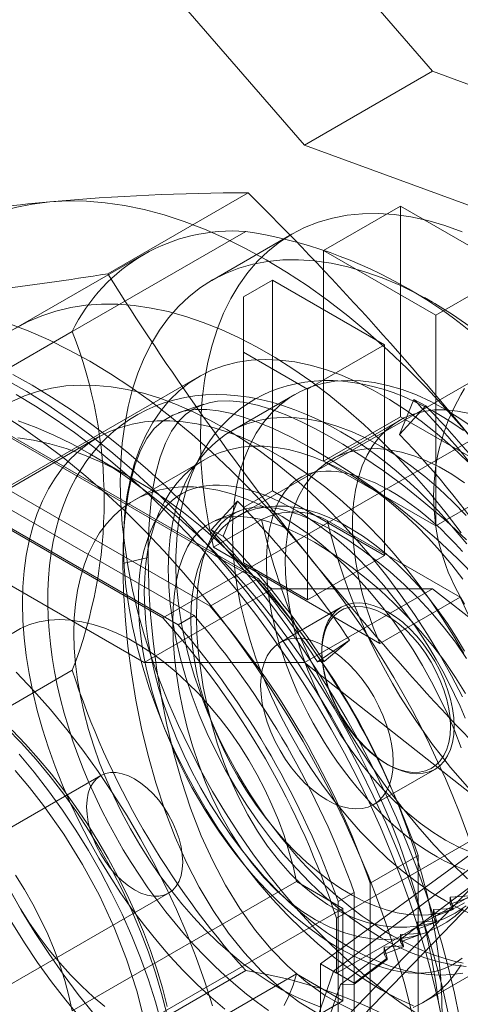
# Model space of a CAD drawing. Units: millimetres. Extents: x 0 to 420, y 0 to 297.
# Drawn here: x 273 to 275, y 220 to 224 of the extents above; entities that cross this region are included whole.
import ezdxf

# ---------------------------------------------------------------- set-up
doc = ezdxf.new("R2010")
doc.units = ezdxf.units.MM

msp = doc.modelspace()

# ---------------------------------------------------------------- linework, layer by layer
at = {"color": 7, "linetype": 'Continuous', "lineweight": 15}
for p, q in [((274.5366, 223.8586), (273.9473, 224.539)), ((274.0652, 223.5864), (273.4759, 224.2668)), ((274.0652, 223.5864), (274.5366, 223.8586)), ((275.4177, 223.5353), (274.5366, 223.8586)), ((274.9463, 223.2632), (274.0652, 223.5864)), ((273.3415, 223.1129), (273.8578, 223.4109)), ((274.1359, 223.1986), (274.4187, 223.3618)), ((274.4187, 222.5861), (274.4187, 223.3618)), ((274.4187, 223.3618), (274.8312, 223.1237)), ((272.4645, 222.4696), (273.8492, 223.269)), ((274.0188, 223.2588), (273.7242, 223.0887)), ((273.4727, 223.1841), (272.0879, 222.3847)), ((274.1359, 223.1986), (274.1359, 222.4229)), ((274.5484, 222.9604), (274.1359, 223.1986)), ((273.9473, 221.9533), (271.8761, 223.149)), ((274.5484, 222.9604), (274.8312, 223.1237)), ((273.9473, 223.0897), (273.8413, 223.0285)), ((273.9473, 222.314), (273.9473, 223.0897)), ((273.9473, 223.0897), (274.3598, 222.8516)), ((273.8413, 223.0285), (273.8413, 222.8244)), ((273.8413, 223.0285), (273.8413, 222.2528)), ((274.5368, 223.0081), (274.5073, 223.0251)), ((275.1494, 222.9877), (273.8177, 222.2189)), ((274.5484, 222.9604), (274.5484, 222.1847)), ((273.2108, 222.9003), (271.826, 222.1009)), ((271.401, 222.879), (273.4759, 221.6811)), ((274.077, 222.6883), (274.3598, 222.8516)), ((274.3598, 222.8516), (274.3598, 222.0759)), ((273.8413, 222.8244), (274.077, 222.6883)), ((273.8413, 222.8244), (273.8413, 222.0487)), ((273.6773, 222.7344), (271.9802, 221.7547)), ((272.7033, 222.6787), (273.895, 221.9907)), ((274.0296, 222.6684), (273.7939, 222.5324)), ((274.077, 222.6883), (274.077, 221.9126)), ((274.9293, 222.6454), (273.5446, 221.846)), ((273.6951, 222.6326), (273.6004, 222.6006)), ((274.4147, 222.5211), (274.4675, 222.6494)), ((274.4675, 222.6494), (274.5118, 222.6261)), ((274.5118, 222.6261), (274.4147, 222.5211)), ((273.7182, 221.8887), (272.5266, 222.5766)), ((274.1359, 222.4229), (274.4187, 222.5861)), ((274.4146, 222.5731), (274.1671, 222.4303)), ((274.8312, 222.348), (274.4187, 222.5861)), ((273.6593, 221.8547), (272.4676, 222.5426)), ((273.3043, 222.5095), (271.9962, 221.7543)), ((273.6004, 221.8206), (272.4087, 222.5086)), ((273.5446, 221.846), (272.4645, 222.4696)), ((273.4352, 222.3582), (273.2758, 222.4502)), ((273.6969, 222.4282), (273.4376, 222.2786)), ((274.5484, 222.1847), (274.1359, 222.4229)), ((274.5484, 222.1847), (274.8312, 222.348)), ((273.9473, 222.314), (273.8413, 222.2528)), ((274.3598, 222.0759), (273.9473, 222.314)), ((273.8194, 222.2753), (273.7222, 222.1703)), ((273.7666, 222.1469), (273.8194, 222.2753)), ((273.8413, 222.2528), (273.8413, 222.0487)), ((273.7306, 222.1058), (273.9074, 222.2078)), ((274.1489, 222.2045), (274.6377, 221.9223)), ((273.7222, 222.1703), (273.7666, 222.1469)), ((273.7306, 222.1058), (274.343, 221.7522)), ((273.3975, 222.0462), (273.4903, 222.0677)), ((273.8413, 222.0487), (274.077, 221.9126)), ((274.077, 221.9126), (274.3598, 222.0759)), ((273.895, 221.9907), (273.7182, 221.8887)), ((273.4759, 221.6811), (273.9473, 221.9533)), ((273.9473, 221.9533), (274.5366, 221.9533)), ((274.0652, 221.6812), (274.5366, 221.9533)), ((274.5366, 221.9533), (275.4177, 221.2593)), ((274.343, 221.7522), (274.6377, 221.9223)), ((274.2003, 221.885), (273.9755, 221.7552)), ((273.6593, 221.8547), (273.6004, 221.8206)), ((274.2305, 221.7638), (274.1134, 221.6837)), ((274.1378, 221.6851), (274.2305, 221.7638)), ((274.1289, 221.7272), (274.1289, 221.7194)), ((274.1134, 221.6837), (274.1378, 221.6851)), ((271.826, 220.8536), (273.2108, 221.653)), ((273.4759, 221.6811), (274.0652, 221.6812)), ((274.0652, 221.6812), (274.9463, 220.9872)), ((274.183, 220.7402), (275.5678, 221.5396)), ((274.183, 220.5384), (275.6303, 221.3739)), ((274.3199, 221.1585), (274.5447, 221.2883)), ((274.3657, 221.3092), (274.3725, 221.3053)), ((273.3156, 221.2651), (272.4906, 220.7889)), ((274.0534, 220.205), (274.9451, 221.128)), ((274.9451, 221.128), (274.1723, 220.5446)), ((274.9103, 221.0339), (274.0911, 220.1859)), ((274.9103, 221.0339), (274.1983, 220.4964)), ((274.7487, 221.0283), (274.1241, 220.5725)), ((274.4836, 220.9713), (274.3068, 220.8692)), ((274.4836, 220.9713), (274.4836, 219.5952)), ((273.2105, 220.3991), (274.0354, 220.8753)), ((274.2066, 220.7765), (274.0354, 220.8753)), ((274.3068, 219.4932), (274.3068, 220.8692)), ((272.7406, 220.3559), (273.5656, 220.8321)), ((274.2479, 220.8352), (274.1889, 220.8012)), ((274.2479, 219.4591), (274.2479, 220.8352)), ((274.6009, 220.8176), (274.6731, 220.822)), ((274.6731, 220.8178), (274.6009, 220.7914)), ((274.6009, 220.7914), (274.6009, 220.8176)), ((274.6123, 220.7762), (274.6009, 220.8176)), ((274.1889, 219.4251), (274.1889, 220.8012)), ((274.6009, 220.7914), (274.6123, 220.772)), ((274.2066, 220.7765), (273.3817, 220.3003)), ((274.2066, 220.4363), (274.2066, 220.7765)), ((274.5401, 220.7717), (274.6123, 220.7762)), ((274.6123, 220.772), (274.5401, 220.7455)), ((274.5401, 220.7455), (274.5401, 220.7717)), ((274.5516, 220.7303), (274.5401, 220.7717)), ((274.5401, 220.7455), (274.5516, 220.7261)), ((274.6123, 220.772), (274.6123, 220.7762)), ((274.183, 220.5384), (274.183, 220.7402)), ((274.4794, 220.7258), (274.5516, 220.7303)), ((274.5516, 220.7261), (274.4794, 220.6997)), ((274.4794, 220.6997), (274.4794, 220.7258)), ((274.4908, 220.6844), (274.4794, 220.7258)), ((274.5516, 220.7261), (274.5516, 220.7303)), ((274.4186, 220.68), (274.4908, 220.6844)), ((274.4908, 220.6803), (274.4186, 220.6538)), ((274.4186, 220.6538), (274.4186, 220.68)), ((274.4301, 220.6386), (274.4186, 220.68)), ((274.4794, 220.6997), (274.4908, 220.6803)), ((274.4908, 220.6803), (274.4908, 220.6844)), ((274.3579, 220.6341), (274.4301, 220.6386)), ((274.4301, 220.6344), (274.3579, 220.608)), ((274.3579, 220.608), (274.3579, 220.6341)), ((274.3694, 220.5927), (274.3579, 220.6341)), ((274.4186, 220.6538), (274.4301, 220.6344)), ((274.4301, 220.6344), (274.4301, 220.6386)), ((274.3579, 220.608), (274.3694, 220.5886)), ((274.1241, 219.7287), (274.1241, 220.5725)), ((274.1241, 220.5725), (274.183, 220.5384)), ((274.2479, 220.501), (274.3694, 220.5927)), ((274.3694, 220.5886), (274.2479, 220.4968)), ((274.3694, 220.5886), (274.3694, 220.5927)), ((274.5042, 220.431), (274.7635, 220.5807)), ((273.8492, 220.5472), (272.4645, 219.7478)), ((274.0354, 220.5351), (273.2105, 220.0589)), ((274.0354, 220.5351), (274.2066, 220.4363)), ((274.1723, 220.5446), (274.0534, 220.205)), ((274.1723, 220.5446), (274.2479, 220.501)), ((274.1983, 220.4964), (274.0891, 220.1844)), ((274.2479, 220.4968), (274.1983, 220.4964)), ((274.2479, 220.4968), (274.2479, 220.501)), ((273.3817, 219.9601), (274.2066, 220.4363))]:
    msp.add_line(p, q, dxfattribs=at)
at = {"color": 7, "linetype": 'Continuous', "lineweight": 15, "flags": 128}
for points in [[(272.3328, 222.246), (272.3346, 222.3324), (272.34, 222.4165), (272.349, 222.4981), (272.3615, 222.5771), (272.3776, 222.6533), (272.3972, 222.7264), (272.4203, 222.7964), (272.4467, 222.8631), (272.4766, 222.9262), (272.5096, 222.9858), (272.5459, 223.0416), (272.5853, 223.0935), (272.6278, 223.1414), (272.6732, 223.1852), (272.7214, 223.2248), (272.7723, 223.2601), (272.8259, 223.291), (272.8819, 223.3175), (272.9403, 223.3395), (273.0009, 223.3569), (273.0636, 223.3697), (273.1283, 223.3779)], [(273.1283, 223.3779), (273.1947, 223.3814), (273.2629, 223.3803), (273.3325, 223.3745), (273.4034, 223.3641), (273.4755, 223.3491), (273.5487, 223.3295), (273.6227, 223.3054), (273.6974, 223.2768), (273.7725, 223.2438), (273.8481, 223.2064), (273.9238, 223.1648), (273.9995, 223.119), (274.075, 223.0692), (274.1502, 223.0154), (274.2249, 222.9578), (274.2989, 222.8965), (274.372, 222.8316), (274.4441, 222.7633), (274.5151, 222.6918), (274.5847, 222.6172), (274.6528, 222.5397), (274.7193, 222.4594)], [(274.6458, 223.2679), (274.5819, 223.2906), (274.5188, 223.3087), (274.4566, 223.3221), (274.3957, 223.3307), (274.3362, 223.3346), (274.2783, 223.3338), (274.2221, 223.3282), (274.1679, 223.3178), (274.1158, 223.3028), (274.066, 223.283), (274.0187, 223.2587), (273.974, 223.2299), (273.9321, 223.1966), (273.893, 223.1591), (273.8569, 223.1173), (273.824, 223.0714), (273.7943, 223.0217), (273.7679, 222.9682), (273.7449, 222.9111), (273.7255, 222.8506), (273.7096, 222.7869), (273.6972, 222.7202), (273.6886, 222.6507), (273.6835, 222.5786), (273.6822, 222.5042), (273.6846, 222.4277), (273.6906, 222.3494), (273.7003, 222.2694), (273.7137, 222.1881), (273.7306, 222.1058)], [(274.4802, 220.3886), (274.4157, 220.4316), (274.3515, 220.4786), (274.2879, 220.5295), (274.2251, 220.584), (274.1633, 220.6419), (274.1027, 220.7032), (274.0434, 220.7676), (273.9858, 220.8348), (273.9298, 220.9048), (273.8758, 220.9773), (273.8239, 221.0519), (273.7743, 221.1286), (273.7271, 221.207), (273.6824, 221.2869), (273.6405, 221.3681), (273.6014, 221.4503), (273.5653, 221.5332), (273.5322, 221.6166), (273.5024, 221.7002), (273.4758, 221.7837), (273.4526, 221.8669), (273.4329, 221.9495), (273.4166, 222.0313), (273.4039, 222.1119), (273.3948, 222.1912), (273.3894, 222.2689), (273.3875, 222.3447), (273.3894, 222.4184), (273.3948, 222.4897), (273.4039, 222.5585), (273.4166, 222.6245), (273.4329, 222.6875), (273.4526, 222.7473), (273.4758, 222.8037), (273.5024, 222.8566), (273.5322, 222.9057), (273.5653, 222.9509), (273.6014, 222.9922), (273.6405, 223.0292), (273.6824, 223.062), (273.7271, 223.0903), (273.7743, 223.1142), (273.8239, 223.1336), (273.8758, 223.1483), (273.9298, 223.1584), (273.9858, 223.1638), (274.0434, 223.1645), (274.1027, 223.1605), (274.1633, 223.1517), (274.2251, 223.1384), (274.2879, 223.1203), (274.3515, 223.0977), (274.4157, 223.0707), (274.4802, 223.0392), (274.545, 223.0033), (274.6097, 222.9633), (274.6742, 222.9193)], [(272.4801, 223.0037), (272.5466, 223.0072), (272.6147, 223.0061), (272.6843, 223.0003), (272.7552, 222.9899), (272.8274, 222.9749), (272.9005, 222.9553), (272.9745, 222.9312), (273.0492, 222.9026), (273.1244, 222.8696), (273.1999, 222.8322), (273.2756, 222.7906), (273.3513, 222.7448), (273.4268, 222.695), (273.502, 222.6412), (273.5767, 222.5836), (273.6507, 222.5223), (273.7238, 222.4574), (273.796, 222.3892), (273.8669, 222.3176), (273.9365, 222.243), (274.0046, 222.1655), (274.0711, 222.0852)], [(274.6423, 222.1588), (274.5862, 222.2319), (274.5285, 222.3026), (274.4691, 222.3708), (274.4084, 222.4363), (274.3463, 222.4988), (274.2832, 222.5584), (274.2192, 222.6147), (274.1543, 222.6676), (274.0889, 222.7171), (274.023, 222.7629), (273.9569, 222.805), (273.8907, 222.8432), (273.8245, 222.8775), (273.7587, 222.9077), (273.6932, 222.9338), (273.6284, 222.9557), (273.5643, 222.9734), (273.5012, 222.9867), (273.4392, 222.9958), (273.3784, 223.0005), (273.3191, 223.0008), (273.2613, 222.9968), (273.2053, 222.9884), (273.1511, 222.9757), (273.099, 222.9586), (273.049, 222.9373), (273.0013, 222.9119)], [(274.6663, 222.4208), (274.6102, 222.474), (274.553, 222.5238), (274.495, 222.57), (274.4364, 222.6122), (274.3775, 222.6505), (274.3185, 222.6845), (274.2596, 222.7143), (274.2011, 222.7396), (274.1431, 222.7605), (274.0859, 222.7767), (274.0297, 222.7883), (273.9748, 222.7951), (273.9213, 222.7973), (273.8694, 222.7947), (273.8194, 222.7874), (273.7715, 222.7753), (273.7258, 222.7587), (273.6824, 222.7374), (273.6417, 222.7116), (273.6037, 222.6814), (273.5686, 222.647), (273.5364, 222.6083), (273.5075, 222.5657), (273.4818, 222.5192), (273.4594, 222.4691), (273.4405, 222.4155), (273.425, 222.3586), (273.4132, 222.2987), (273.405, 222.236), (273.4004, 222.1707), (273.3994, 222.1031), (273.4022, 222.0334), (273.4086, 221.962), (273.4187, 221.889), (273.4323, 221.8148), (273.4495, 221.7397), (273.4701, 221.664), (273.4942, 221.5879), (273.5216, 221.5117), (273.5521, 221.4358), (273.5858, 221.3604), (273.6223, 221.2858), (273.6617, 221.2123), (273.7038, 221.1402), (273.7483, 221.0698), (273.7952, 221.0014), (273.8442, 220.9351), (273.8951, 220.8713), (273.9478, 220.8102), (274.0021, 220.7521), (274.0577, 220.6972), (274.1144, 220.6456), (274.172, 220.5976), (274.2303, 220.5534), (274.2891, 220.5131), (274.348, 220.477)], [(274.6362, 220.3739), (274.6174, 220.4647), (274.5955, 220.5561), (274.5706, 220.6481), (274.5428, 220.7405), (274.5121, 220.833), (274.4786, 220.9256), (274.4423, 221.0179), (274.4033, 221.1099), (274.3617, 221.2014), (274.3175, 221.2921), (274.2709, 221.3819), (274.2219, 221.4706), (274.1706, 221.5581), (274.1172, 221.6442), (274.0617, 221.7286), (274.0043, 221.8113), (273.945, 221.8921), (273.884, 221.9708), (273.8214, 222.0473), (273.7573, 222.1214), (273.6918, 222.193), (273.6252, 222.2619), (273.5574, 222.328), (273.4886, 222.3912), (273.419, 222.4513), (273.3488, 222.5082), (273.2779, 222.5619), (273.2067, 222.6122), (273.1351, 222.6589), (273.0635, 222.7022), (272.9918, 222.7417)], [(274.5939, 220.3906), (274.5713, 220.4898), (274.5451, 220.5896), (274.5155, 220.69), (274.4825, 220.7906), (274.4462, 220.8912), (274.4067, 220.9916), (274.3641, 221.0915), (274.3184, 221.1908), (274.2698, 221.2892), (274.2184, 221.3865), (274.1643, 221.4825), (274.1076, 221.577), (274.0484, 221.6697), (273.9869, 221.7605), (273.9232, 221.8492), (273.8575, 221.9355), (273.7898, 222.0192), (273.7204, 222.1002), (273.6494, 222.1783), (273.577, 222.2534), (273.5033, 222.3251), (273.4284, 222.3935), (273.3527, 222.4583), (273.2761, 222.5194), (273.1989, 222.5767), (273.1214, 222.6299), (273.0435, 222.6791), (272.9656, 222.7241)], [(272.9883, 222.643), (273.0349, 222.6636), (273.0836, 222.68), (273.1343, 222.6921), (273.1869, 222.6998), (273.2413, 222.7031), (273.2972, 222.7021), (273.3545, 222.6967), (273.413, 222.6869), (273.4726, 222.6728), (273.533, 222.6545), (273.5941, 222.6318), (273.6558, 222.605), (273.7177, 222.5742), (273.7798, 222.5393), (273.8419, 222.5005), (273.9037, 222.458), (273.9651, 222.4118), (274.0259, 222.3621), (274.086, 222.309), (274.145, 222.2528), (274.203, 222.1935), (274.2596, 222.1313), (274.3147, 222.0665), (274.3683, 221.9992), (274.42, 221.9296), (274.4697, 221.8579), (274.5173, 221.7844), (274.5627, 221.7093), (274.6057, 221.6327), (274.6462, 221.5549)], [(274.6505, 222.5357), (274.6145, 222.5608), (274.578, 222.5842), (274.5412, 222.606), (274.5041, 222.626), (274.4668, 222.6443), (274.4294, 222.6607), (274.3918, 222.6752), (274.3544, 222.6877), (274.317, 222.6982), (274.2798, 222.7067), (274.2429, 222.7131), (274.2065, 222.7175), (274.1705, 222.7197), (274.1352, 222.7199), (274.1005, 222.718), (274.0666, 222.7142), (274.0335, 222.7083), (274.0013, 222.7005), (273.97, 222.6908), (273.9397, 222.6792), (273.9105, 222.6658), (273.8822, 222.6507), (273.8551, 222.6338), (273.8291, 222.6152), (273.8042, 222.595), (273.7806, 222.5731), (273.7581, 222.5497), (273.737, 222.5246), (273.7171, 222.4981), (273.6985, 222.4699), (273.6814, 222.4403), (273.6656, 222.4092), (273.6512, 222.3767), (273.6383, 222.3427), (273.627, 222.3075), (273.6172, 222.2709), (273.609, 222.2332), (273.6024, 222.1943), (273.5974, 222.1545), (273.5941, 222.1137), (273.5924, 222.0721), (273.5923, 222.0298), (273.5938, 221.9868), (273.5969, 221.9433), (273.6016, 221.8994), (273.6078, 221.8551), (273.6156, 221.8104), (273.6248, 221.7656), (273.6355, 221.7206), (273.6477, 221.6755), (273.6612, 221.6304), (273.6761, 221.5854), (273.6924, 221.5405), (273.7099, 221.4958), (273.7288, 221.4514), (273.7489, 221.4073), (273.7701, 221.3637), (273.7926, 221.3205), (273.8162, 221.2778), (273.8409, 221.2358), (273.8666, 221.1944), (273.8933, 221.1538), (273.921, 221.114), (273.9497, 221.0751), (273.9792, 221.0371), (274.0096, 221.0001), (274.0408, 220.9642), (274.0727, 220.9294), (274.1054, 220.8958), (274.1387, 220.8635), (274.1726, 220.8324), (274.2072, 220.8028), (274.2423, 220.7745), (274.2779, 220.7478), (274.3139, 220.7226), (274.3503, 220.699), (274.3871, 220.677), (274.4242, 220.6568), (274.4615, 220.6384), (274.4989, 220.6218), (274.5364, 220.6071), (274.5739, 220.5944), (274.6113, 220.5837), (274.6485, 220.575)], [(274.6905, 222.5435), (274.6372, 222.5806), (274.5837, 222.6136), (274.5303, 222.6423), (274.477, 222.6667), (274.4243, 222.6867), (274.3723, 222.7021), (274.3213, 222.7128), (274.2715, 222.7189), (274.2232, 222.7202), (274.1765, 222.7169), (274.1318, 222.7088), (274.0891, 222.6961), (274.0488, 222.6788), (274.011, 222.6569), (273.9758, 222.6306), (273.9435, 222.6001), (273.9141, 222.5653), (273.8879, 222.5266), (273.8649, 222.4841), (273.8453, 222.4379), (273.8291, 222.3884), (273.8164, 222.3356), (273.8073, 222.28), (273.8019, 222.2217), (273.8, 222.161), (273.8019, 222.0982), (273.8073, 222.0335), (273.8164, 221.9674), (273.8291, 221.9), (273.8453, 221.8318), (273.8649, 221.763), (273.8879, 221.6939), (273.9141, 221.6249), (273.9435, 221.5563), (273.9758, 221.4884), (274.011, 221.4215), (274.0488, 221.356), (274.0891, 221.2921), (274.1318, 221.2301), (274.1765, 221.1704), (274.2232, 221.1132), (274.2715, 221.0587), (274.3213, 221.0073), (274.3723, 220.9592), (274.4243, 220.9145), (274.477, 220.8736), (274.5303, 220.8365), (274.5837, 220.8036)], [(274.5772, 220.3399), (274.5584, 220.4307), (274.5366, 220.5221), (274.5117, 220.6141), (274.4839, 220.7065), (274.4532, 220.799), (274.4197, 220.8916), (274.3834, 220.9839), (274.3444, 221.0759), (274.3027, 221.1673), (274.2586, 221.2581), (274.212, 221.3479), (274.163, 221.4366), (274.1117, 221.5241), (274.0583, 221.6101), (274.0028, 221.6946), (273.9454, 221.7773), (273.8861, 221.8581), (273.8251, 221.9368), (273.7625, 222.0133), (273.6984, 222.0874), (273.6329, 222.159), (273.5662, 222.2279), (273.4985, 222.294), (273.4297, 222.3571), (273.3601, 222.4173), (273.2898, 222.4742), (273.219, 222.5279), (273.1477, 222.5781), (273.0762, 222.6249), (273.0045, 222.6681)], [(274.662, 222.1186), (274.6274, 222.1609), (274.592, 222.202), (274.5557, 222.2419), (274.5185, 222.2803), (274.4807, 222.3174), (274.4421, 222.353), (274.4029, 222.387), (274.3631, 222.4194), (274.3228, 222.4501), (274.2819, 222.479), (274.2407, 222.5062), (274.1991, 222.5314), (274.1572, 222.5547), (274.115, 222.576), (274.0727, 222.5952), (274.0303, 222.6123), (273.988, 222.6272), (273.9457, 222.6398), (273.9037, 222.6502), (273.862, 222.6582), (273.8207, 222.6638), (273.78, 222.6672), (273.74, 222.6681), (273.7007, 222.6668), (273.6622, 222.6631), (273.6246, 222.6572), (273.5881, 222.649), (273.5525, 222.6387), (273.5181, 222.6262), (273.4848, 222.6117), (273.4527, 222.5951), (273.4219, 222.5766), (273.3923, 222.5561), (273.364, 222.5337), (273.3371, 222.5094), (273.3116, 222.4832), (273.2874, 222.4553), (273.2648, 222.4256), (273.2436, 222.394), (273.224, 222.3608), (273.2059, 222.3259), (273.1895, 222.2893), (273.1747, 222.2511), (273.1617, 222.2113), (273.1504, 222.1702), (273.1409, 222.1276), (273.1332, 222.0838), (273.1273, 222.0388), (273.1233, 221.9927), (273.1211, 221.9456), (273.1208, 221.8977), (273.1223, 221.8491), (273.1255, 221.7998), (273.1306, 221.7499), (273.1374, 221.6996), (273.1459, 221.6489), (273.1561, 221.5979), (273.168, 221.5466), (273.1815, 221.4953), (273.1966, 221.4439), (273.2133, 221.3925), (273.2315, 221.3413), (273.2512, 221.2902), (273.2724, 221.2394), (273.295, 221.189), (273.3189, 221.139), (273.3442, 221.0895), (273.3708, 221.0406), (273.3986, 220.9924), (273.4277, 220.9449), (273.4579, 220.8983), (273.4892, 220.8525), (273.5216, 220.8077), (273.5549, 220.764), (273.5893, 220.7214), (273.6245, 220.68), (273.6607, 220.6399), (273.6976, 220.6011), (273.7353, 220.5637), (273.7737, 220.5278), (273.8128, 220.4935), (273.8525, 220.4607), (273.8927, 220.4296), (273.9334, 220.4002)], [(274.6617, 222.1332), (274.5848, 222.2043), (274.505, 222.2726), (274.4303, 222.3321), (274.3556, 222.3873), (274.2804, 222.4389), (274.2066, 222.4856), (274.1577, 222.5142), (274.1054, 222.5426), (274.0547, 222.5677), (274.0003, 222.5918), (273.9484, 222.6116), (273.8924, 222.6288), (273.8401, 222.64), (273.791, 222.645), (273.7458, 222.6435), (273.7143, 222.6381), (273.6836, 222.6284), (273.6554, 222.6144), (273.6277, 222.5946), (273.6029, 222.5699), (273.5763, 222.5333), (273.5536, 222.4894), (273.5345, 222.4379), (273.5188, 222.3788), (273.5092, 222.329), (273.5019, 222.2783), (273.4963, 222.2245), (273.4927, 222.1737), (273.4907, 222.1204), (273.4903, 222.0676)], [(274.4594, 220.3968), (274.4341, 220.4966), (274.4054, 220.5968), (274.3732, 220.6974), (274.3377, 220.798), (274.299, 220.8985), (274.2572, 220.9985), (274.2123, 221.098), (274.1644, 221.1967), (274.1137, 221.2943), (274.0602, 221.3906), (274.0041, 221.4855), (273.9456, 221.5787), (273.8846, 221.67), (273.8215, 221.7592), (273.7562, 221.8461), (273.689, 221.9305), (273.6201, 222.0122), (273.5494, 222.091), (273.4774, 222.1669), (273.4039, 222.2395), (273.3294, 222.3087), (273.2538, 222.3744), (273.1774, 222.4365), (273.1004, 222.4947), (273.0229, 222.549), (272.9451, 222.5992)], [(274.7022, 221.9902), (274.6281, 222.0646), (274.5506, 222.1365), (274.4704, 222.2056), (274.3929, 222.2678), (274.3152, 222.3259), (274.2371, 222.3803), (274.1592, 222.4305), (274.0867, 222.4735), (274.0165, 222.5113), (273.9481, 222.5441), (273.883, 222.5708), (273.8377, 222.5865), (273.7923, 222.5993), (273.7493, 222.6081), (273.7056, 222.6129), (273.665, 222.6129), (273.6208, 222.6065), (273.5809, 222.5929), (273.545, 222.5718), (273.5129, 222.5428), (273.4854, 222.5067), (273.4618, 222.4628), (273.442, 222.411), (273.4259, 222.3511), (273.4163, 222.3024), (273.409, 222.2528), (273.4034, 222.2001), (273.3999, 222.1503), (273.3979, 222.0979), (273.3975, 222.0461)], [(274.6724, 222.5984), (274.6282, 222.6074), (274.5853, 222.6118), (274.5439, 222.6114), (274.5042, 222.6063), (274.4666, 222.5965), (274.4313, 222.582), (274.3985, 222.5631), (274.3683, 222.5397), (274.341, 222.512), (274.3168, 222.4803), (274.2958, 222.4446), (274.278, 222.4052), (274.2638, 222.3624), (274.253, 222.3164), (274.2459, 222.2676), (274.2424, 222.2161), (274.2425, 222.1624), (274.2463, 222.1067), (274.2537, 222.0495), (274.2648, 221.991), (274.2793, 221.9317), (274.2973, 221.8719), (274.3186, 221.8119), (274.343, 221.7522)], [(273.0125, 222.5711), (273.0777, 222.5471), (273.1434, 222.5189), (273.2094, 222.4866), (273.2756, 222.4504)], [(274.6516, 221.7152), (274.6136, 221.7804), (274.5735, 221.8442), (274.5315, 221.9065), (274.4878, 221.967), (274.4423, 222.0255), (274.3954, 222.0819), (274.3471, 222.136), (274.2975, 222.1875), (274.247, 222.2364), (274.1955, 222.2825), (274.1434, 222.3256), (274.0907, 222.3656), (274.0376, 222.4023), (273.9843, 222.4357), (273.9309, 222.4656), (273.8777, 222.492), (273.8247, 222.5147), (273.7723, 222.5337), (273.7205, 222.549), (273.6694, 222.5604), (273.6194, 222.5679), (273.5704, 222.5716), (273.5228, 222.5714), (273.4766, 222.5672), (273.432, 222.5592), (273.3891, 222.5473), (273.348, 222.5316), (273.309, 222.5122), (273.2721, 222.489), (273.2374, 222.4622), (273.205, 222.4318), (273.1752, 222.398), (273.1478, 222.3609), (273.1231, 222.3205), (273.1012, 222.2771), (273.082, 222.2307), (273.0656, 222.1814), (273.0522, 222.1296), (273.0417, 222.0752), (273.0341, 222.0186), (273.0296, 221.9598), (273.0281, 221.8991)], [(274.348, 220.6675), (274.2946, 220.7005), (274.2413, 220.7375), (274.1886, 220.7785), (274.1366, 220.8231), (274.0856, 220.8713), (274.0358, 220.9227), (273.9875, 220.9771), (273.9408, 221.0343), (273.8961, 221.094), (273.8534, 221.156), (273.8131, 221.2199), (273.7753, 221.2854), (273.7401, 221.3523), (273.7078, 221.4202), (273.6784, 221.4888), (273.6522, 221.5578), (273.6292, 221.6269), (273.6096, 221.6957), (273.5934, 221.764), (273.5807, 221.8313), (273.5716, 221.8975), (273.5662, 221.9621), (273.5643, 222.0249), (273.5662, 222.0856), (273.5716, 222.1439), (273.5807, 222.1996), (273.5934, 222.2523), (273.6096, 222.3019), (273.6292, 222.348), (273.6522, 222.3905), (273.6784, 222.4293), (273.7078, 222.464), (273.7401, 222.4946), (273.7753, 222.5208), (273.8131, 222.5427), (273.8534, 222.56), (273.8961, 222.5728), (273.9408, 222.5808), (273.9875, 222.5842), (274.0358, 222.5828), (274.0856, 222.5767), (274.1366, 222.566), (274.1886, 222.5506), (274.2413, 222.5307), (274.2946, 222.5063), (274.348, 222.4775), (274.4015, 222.4445), (274.4548, 222.4075), (274.5075, 222.3665), (274.5595, 222.3219), (274.6105, 222.2737), (274.6603, 222.2223)], [(273.0107, 222.5084), (273.069, 222.4997), (273.1283, 222.4867), (273.1885, 222.4694), (273.2495, 222.4478), (273.3111, 222.422), (273.373, 222.3922), (273.435, 222.3583)], [(273.2756, 222.4504), (273.3418, 222.4102), (273.4078, 222.3662), (273.4735, 222.3186), (273.5386, 222.2674), (273.6031, 222.2127), (273.6667, 222.1548), (273.7293, 222.0937), (273.7907, 222.0297), (273.8508, 221.9629), (273.9094, 221.8934), (273.9663, 221.8215), (274.0214, 221.7473), (274.0746, 221.671), (274.1257, 221.5929), (274.1745, 221.513), (274.2211, 221.4318), (274.2651, 221.3493), (274.3066, 221.2657), (274.3454, 221.1814), (274.3814, 221.0964), (274.4145, 221.0111), (274.4446, 220.9256), (274.4717, 220.8402), (274.4956, 220.7551), (274.5164, 220.6705), (274.534, 220.5866), (274.5482, 220.5037), (274.5592, 220.422)], [(274.648, 221.9884), (274.6073, 222.041), (274.5651, 222.0915), (274.5216, 222.1396), (274.4769, 222.1851), (274.4312, 222.2279), (274.3847, 222.2678), (274.3375, 222.3046), (274.29, 222.3382), (274.2422, 222.3684), (274.1943, 222.3952), (274.1466, 222.4183), (274.0992, 222.4378), (274.0524, 222.4535), (274.0062, 222.4654), (273.961, 222.4735), (273.9169, 222.4776), (273.874, 222.4778), (273.8325, 222.4741), (273.7927, 222.4665), (273.7546, 222.455), (273.7184, 222.4397), (273.6843, 222.4206), (273.6524, 222.3979), (273.6228, 222.3715), (273.5957, 222.3416), (273.5711, 222.3084), (273.5492, 222.2719), (273.53, 222.2324), (273.5136, 222.1899), (273.5001, 222.1447), (273.4896, 222.0968), (273.482, 222.0466), (273.4775, 221.9942), (273.4759, 221.9399)], [(274.5837, 221.0281), (274.5369, 221.0573), (274.4904, 221.0906), (274.4445, 221.1278), (274.3994, 221.1687), (274.3555, 221.2129), (274.3131, 221.2604), (274.2724, 221.3106), (274.2336, 221.3634), (274.1971, 221.4183), (274.1629, 221.4751), (274.1315, 221.5334), (274.1029, 221.5928), (274.0774, 221.6529), (274.055, 221.7133), (274.036, 221.7737), (274.0205, 221.8338), (274.0085, 221.893), (274.0002, 221.951), (273.9955, 222.0076), (273.9946, 222.0622), (273.9974, 222.1146), (274.0039, 222.1644), (274.0141, 222.2114), (274.0278, 222.2551), (274.0451, 222.2954), (274.0658, 222.332), (274.0898, 222.3647), (274.1168, 222.3932), (274.1469, 222.4174), (274.1797, 222.4371), (274.215, 222.4522), (274.2527, 222.4626), (274.2925, 222.4682), (274.3341, 222.469), (274.3773, 222.4651), (274.4218, 222.4563), (274.4673, 222.4428), (274.5136, 222.4247), (274.5603, 222.402), (274.6072, 222.3749), (274.6539, 222.3437)], [(274.6554, 220.9186), (274.6308, 220.928), (274.6056, 220.939), (274.5798, 220.9516), (274.5536, 220.9658), (274.527, 220.9816), (274.5001, 220.999), (274.473, 221.018), (274.4458, 221.0385), (274.4185, 221.0606), (274.3913, 221.0841), (274.3642, 221.109), (274.3373, 221.1353), (274.3106, 221.163), (274.2844, 221.1918), (274.2586, 221.2219), (274.2334, 221.253), (274.2088, 221.2852), (274.1848, 221.3183), (274.1616, 221.3523), (274.1392, 221.387), (274.1176, 221.4224), (274.097, 221.4584), (274.0774, 221.4949), (274.0588, 221.5318), (274.0413, 221.569), (274.0249, 221.6064), (274.0097, 221.6439), (273.9957, 221.6814), (273.9829, 221.7187), (273.9714, 221.7558), (273.9612, 221.7926), (273.9522, 221.829), (273.9446, 221.8649), (273.9382, 221.9001), (273.9331, 221.9346), (273.9294, 221.9682), (273.9269, 222.0009), (273.9256, 222.0326), (273.9256, 222.0632), (273.9267, 222.0926), (273.929, 222.1207), (273.9324, 222.1475), (273.9369, 222.1729), (273.9423, 222.1969), (273.9486, 222.2194), (273.9558, 222.2403), (273.9637, 222.2598), (273.9724, 222.2777), (273.9818, 222.2942), (273.9918, 222.3092), (274.0026, 222.3229), (274.0142, 222.3353), (274.0267, 222.3466), (274.0405, 222.3568), (274.0559, 222.3658), (274.0729, 222.3735), (274.0888, 222.3788), (274.1052, 222.3827), (274.124, 222.3855), (274.1434, 222.3867), (274.1635, 222.3864), (274.1843, 222.3847), (274.2059, 222.3815), (274.2283, 222.3768), (274.2514, 222.3706), (274.2753, 222.3629), (274.2999, 222.3535), (274.325, 222.3426), (274.3508, 222.3301), (274.377, 222.3159), (274.4035, 222.3002), (274.4304, 222.2828), (274.4575, 222.2639), (274.4847, 222.2435), (274.512, 222.2215), (274.5393, 222.198), (274.5664, 222.1732), (274.5933, 222.1469), (274.6199, 222.1194), (274.6462, 222.0906)], [(273.435, 222.3583), (273.4971, 222.3205), (273.559, 222.2789), (273.6206, 222.2336), (273.6815, 222.1848), (273.7418, 222.1325), (273.8011, 222.0771), (273.8593, 222.0185), (273.9163, 221.957), (273.9718, 221.8929), (274.0258, 221.8261), (274.0779, 221.7571), (274.1282, 221.6859), (274.1764, 221.6129), (274.2223, 221.5381), (274.2659, 221.4619), (274.3071, 221.3844), (274.3456, 221.3059), (274.3814, 221.2266), (274.4144, 221.1468), (274.4445, 221.0667), (274.4715, 220.9865), (274.4955, 220.9065), (274.5163, 220.8269), (274.5339, 220.748), (274.5482, 220.6699), (274.5591, 220.593), (274.5668, 220.5174), (274.571, 220.4434), (274.5718, 220.3712)], [(274.6413, 221.3669), (274.618, 221.4286), (274.5922, 221.49), (274.5638, 221.5509), (274.533, 221.611), (274.5, 221.6701), (274.4648, 221.7279), (274.4277, 221.7842), (274.3887, 221.8387), (274.348, 221.8914), (274.3058, 221.9418), (274.2623, 221.9899), (274.2176, 222.0354), (274.1719, 222.0782), (274.1254, 222.1181), (274.0783, 222.1549), (274.0307, 222.1885), (273.9829, 222.2187), (273.935, 222.2455), (273.8873, 222.2687), (273.8399, 222.2881), (273.7931, 222.3039), (273.747, 222.3158), (273.7017, 222.3238), (273.6576, 222.3279), (273.6147, 222.3281), (273.5733, 222.3244), (273.5334, 222.3168), (273.4953, 222.3053), (273.4591, 222.29), (273.425, 222.2709), (273.3931, 222.2482), (273.3635, 222.2218), (273.3364, 222.192), (273.3118, 222.1587), (273.2899, 222.1223), (273.2707, 222.0827), (273.2543, 222.0402), (273.2408, 221.995), (273.2303, 221.9472), (273.2227, 221.897), (273.2182, 221.8446), (273.2167, 221.7902)], [(274.6452, 220.5935), (274.628, 220.5804), (274.6093, 220.5687), (274.5888, 220.5586), (274.5671, 220.5505), (274.5445, 220.5445), (274.5212, 220.5405), (274.4973, 220.5384), (274.4727, 220.5382), (274.4473, 220.5396), (274.4212, 220.5429), (274.3941, 220.5479), (274.3663, 220.5547), (274.3378, 220.5633), (274.3085, 220.5737), (274.2785, 220.586), (274.248, 220.6002), (274.217, 220.6162), (274.1855, 220.6341), (274.1538, 220.6537), (274.1218, 220.6753), (274.0896, 220.6985), (274.0575, 220.7236), (274.0253, 220.7503), (273.9933, 220.7787), (273.9615, 220.8087), (273.9301, 220.8402), (273.899, 220.8732), (273.8684, 220.9075), (273.8385, 220.9432), (273.8091, 220.9801), (273.7806, 221.0181), (273.7528, 221.0572), (273.726, 221.0972), (273.7001, 221.1381), (273.6752, 221.1797), (273.6514, 221.222), (273.6288, 221.2648), (273.6073, 221.308), (273.5872, 221.3516), (273.5683, 221.3954), (273.5508, 221.4392), (273.5347, 221.4831), (273.52, 221.5268), (273.5067, 221.5703), (273.4949, 221.6134), (273.4846, 221.6561), (273.4758, 221.6982), (273.4685, 221.7395), (273.4627, 221.7801), (273.4584, 221.8198), (273.4556, 221.8584), (273.4542, 221.8959), (273.4542, 221.9322), (273.4557, 221.9672), (273.4585, 222.0008), (273.4626, 222.0329), (273.468, 222.0635), (273.4746, 222.0926), (273.4823, 222.1199), (273.491, 222.1456), (273.5008, 222.1696), (273.5116, 222.1919), (273.5233, 222.2126), (273.5359, 222.2316), (273.5494, 222.2491), (273.564, 222.265), (273.5798, 222.2796), (273.597, 222.2927), (273.6158, 222.3044), (273.6363, 222.3144), (273.658, 222.3225), (273.6806, 222.3284), (273.7039, 222.3324), (273.7278, 222.3344), (273.7524, 222.3347), (273.7778, 222.3332), (273.804, 222.3299), (273.8311, 222.3248), (273.8589, 222.318), (273.8875, 222.3093), (273.9168, 222.2989), (273.9467, 222.2865), (273.9773, 222.2724), (274.0083, 222.2563), (274.0397, 222.2384), (274.0715, 222.2187), (274.1035, 222.1971), (274.1357, 222.1738), (274.1678, 222.1487), (274.2, 222.122), (274.232, 222.0936), (274.2638, 222.0635), (274.2952, 222.032), (274.3263, 221.999), (274.3568, 221.9646), (274.3868, 221.9289), (274.4161, 221.892), (274.4446, 221.8539), (274.4724, 221.8149), (274.4992, 221.7748), (274.5251, 221.7339), (274.55, 221.6923), (274.5737, 221.65), (274.5963, 221.6072), (274.6177, 221.5639), (274.6379, 221.5204), (274.6567, 221.4766)], [(274.6537, 221.7232), (274.6237, 221.7747), (274.5915, 221.8247), (274.5576, 221.873), (274.5219, 221.9195), (274.4847, 221.9637), (274.4461, 222.0056), (274.4064, 222.0449), (274.3659, 222.0813), (274.3246, 222.1147), (274.2828, 222.145), (274.2407, 222.1719), (274.1986, 222.1953), (274.1567, 222.2152), (274.1151, 222.2313), (274.0741, 222.2436), (274.034, 222.2521), (273.9948, 222.2567), (273.9569, 222.2574), (273.9205, 222.2541), (273.8856, 222.2469), (273.8525, 222.2359), (273.8214, 222.221), (273.7925, 222.2025), (273.7658, 222.1802), (273.7415, 222.1545), (273.7198, 222.1253), (273.7007, 222.093), (273.6844, 222.0575), (273.671, 222.0192), (273.6605, 221.9782), (273.6529, 221.9347), (273.6483, 221.889), (273.6468, 221.8412)], [(274.1727, 222.1653), (274.1303, 222.1886), (274.0889, 222.2085), (274.0483, 222.2251), (274.0092, 222.238), (273.9724, 222.2471), (273.9373, 222.2525), (273.9039, 222.2542), (273.8725, 222.2519), (273.8402, 222.2448), (273.8106, 222.2328), (273.7835, 222.2157), (273.7592, 222.1937), (273.7378, 222.1668), (273.7193, 222.1352), (273.7036, 222.0986), (273.6906, 222.057), (273.6805, 222.0114), (273.6734, 221.9614), (273.6692, 221.9072), (273.668, 221.8487), (273.6698, 221.7887), (273.6745, 221.7258), (273.6822, 221.6602), (273.6932, 221.592), (273.7069, 221.5241), (273.724, 221.4551), (273.7447, 221.3844), (273.769, 221.3137), (273.7949, 221.2483), (273.824, 221.184), (273.8565, 221.1212), (273.8926, 221.0602), (273.9298, 221.0051), (273.9697, 220.9535), (274.0124, 220.9053), (274.0582, 220.8609), (274.1032, 220.8236), (274.1498, 220.7911), (274.1984, 220.7633), (274.2478, 220.7408), (274.2963, 220.7242), (274.3449, 220.713), (274.3939, 220.7071), (274.4421, 220.7067), (274.4889, 220.7118), (274.5342, 220.7221), (274.5782, 220.7378), (274.6197, 220.7585), (274.6601, 220.7853)], [(273.826, 222.2398), (273.7803, 222.2214), (273.7371, 222.2041)], [(274.102, 222.1245), (274.0596, 222.1478), (274.0181, 222.1681), (273.9775, 222.1852), (273.9383, 222.1989), (273.9011, 222.2091), (273.8656, 222.2158), (273.8316, 222.2189), (273.7995, 222.2183), (273.765, 222.213), (273.7331, 222.2024), (273.7039, 222.1864), (273.6774, 222.1648), (273.655, 222.1388), (273.6353, 222.1077), (273.6186, 222.0714), (273.6047, 222.0297), (273.5944, 221.9849), (273.5869, 221.9361), (273.5824, 221.8828), (273.5809, 221.825), (273.5826, 221.7638), (273.5874, 221.6998), (273.5946, 221.6387), (273.6045, 221.5762), (273.6177, 221.5097), (273.6339, 221.4426), (273.6535, 221.3745), (273.6765, 221.3057), (273.7018, 221.2403), (273.7299, 221.1763), (273.7612, 221.1135), (273.7958, 221.0527), (273.8328, 220.9954), (273.8727, 220.9411), (273.9155, 220.8902), (273.9614, 220.843), (274.0076, 220.8021), (274.0558, 220.7657), (274.1059, 220.7342), (274.158, 220.7077), (274.209, 220.6877), (274.261, 220.6731), (274.3129, 220.6642), (274.3652, 220.6612), (274.415, 220.664), (274.4637, 220.6726), (274.511, 220.6869), (274.5565, 220.7071), (274.589, 220.726), (274.6197, 220.748), (274.6497, 220.7743)], [(273.9074, 222.2078), (273.9281, 222.1235), (273.9524, 222.0387), (273.9802, 221.9535), (274.0114, 221.8684), (274.0459, 221.7835), (274.0835, 221.6992), (274.1242, 221.6157), (274.1678, 221.5334), (274.2142, 221.4524), (274.2632, 221.3731), (274.3146, 221.2957), (274.3683, 221.2205), (274.4242, 221.1477), (274.4819, 221.0775), (274.5414, 221.0103), (274.6025, 220.9461), (274.6648, 220.8853)], [(274.6617, 221.6965), (274.6204, 221.756), (274.5752, 221.8146), (274.5298, 221.868), (274.4823, 221.9192), (274.4326, 221.9683), (274.3808, 222.0151), (274.3294, 222.0577), (274.2775, 222.0971), (274.2251, 222.133), (274.1727, 222.1653)], [(274.6572, 221.5673), (274.6212, 221.6264), (274.5812, 221.685), (274.5375, 221.7427), (274.4925, 221.7968), (274.445, 221.8491), (274.3952, 221.8995), (274.3434, 221.9476), (274.2923, 221.9913), (274.2405, 222.032), (274.1883, 222.0697), (274.1358, 222.1042), (274.102, 222.1245)], [(273.4903, 222.0677), (273.4909, 222.0175), (273.4925, 221.966), (273.4952, 221.913), (273.499, 221.8589), (273.5081, 221.762), (273.5209, 221.662), (273.5378, 221.5579), (273.5589, 221.4519), (273.5834, 221.3499), (273.6125, 221.247), (273.6465, 221.1449), (273.6858, 221.0438), (273.7278, 220.9512), (273.7747, 220.8619), (273.8269, 220.7764), (273.8847, 220.6955), (273.9425, 220.6263), (274.004, 220.5634), (274.0702, 220.5066), (274.1394, 220.4573), (274.1879, 220.4285), (274.2422, 220.4013)], [(273.3975, 222.0462), (273.3981, 221.9959), (273.3998, 221.9443), (273.4026, 221.8912), (273.4065, 221.8369), (273.4157, 221.7415), (273.4284, 221.6437), (273.445, 221.5426), (273.4658, 221.4391), (273.4899, 221.3387), (273.5182, 221.2382), (273.5512, 221.1381), (273.5892, 221.0389), (273.6308, 220.9452), (273.6773, 220.8548), (273.7288, 220.768), (273.7858, 220.6855), (273.8446, 220.6124), (273.9073, 220.5457), (273.9746, 220.485), (274.0462, 220.4312), (274.1175, 220.3875)], [(273.4759, 221.9399), (273.4775, 221.8838), (273.482, 221.8261), (273.4896, 221.7672), (273.5001, 221.7072), (273.5136, 221.6464), (273.53, 221.585), (273.5492, 221.5233), (273.5711, 221.4615), (273.5957, 221.3999), (273.6228, 221.3387), (273.6524, 221.2782), (273.6843, 221.2185), (273.7184, 221.1601), (273.7546, 221.103), (273.7927, 221.0475), (273.8325, 220.9939), (273.874, 220.9424), (273.9169, 220.8931), (273.961, 220.8462), (274.0062, 220.802), (274.0524, 220.7607), (274.0992, 220.7223), (274.1466, 220.6871), (274.1943, 220.6552), (274.2422, 220.6267), (274.29, 220.6017), (274.3375, 220.5804), (274.3847, 220.5628), (274.4312, 220.5489), (274.4769, 220.539), (274.5216, 220.5329), (274.5651, 220.5307), (274.6073, 220.5325), (274.648, 220.5381)], [(274.6377, 221.9223), (274.6662, 221.8611), (274.6978, 221.801), (274.7323, 221.7423), (274.7694, 221.6855), (274.8088, 221.6309), (274.8504, 221.579), (274.8938, 221.53), (274.9388, 221.4842), (274.985, 221.4421), (275.0322, 221.4038), (275.0799, 221.3696), (275.128, 221.3398), (275.1761, 221.3145), (275.2238, 221.294), (275.2709, 221.2783), (275.317, 221.2675), (275.3618, 221.2618), (275.4051, 221.2611), (275.4465, 221.2655), (275.4858, 221.275), (275.5226, 221.2894), (275.5568, 221.3087), (275.5882, 221.3327)], [(273.0281, 221.8991), (273.0296, 221.8366), (273.0341, 221.7726), (273.0417, 221.7072), (273.0522, 221.6408), (273.0656, 221.5734), (273.082, 221.5053), (273.1012, 221.4367), (273.1231, 221.3679), (273.1478, 221.299), (273.1752, 221.2303), (273.205, 221.162), (273.2374, 221.0943), (273.2721, 221.0274), (273.309, 220.9616), (273.348, 220.8971), (273.3891, 220.834), (273.432, 220.7726), (273.4766, 220.7131), (273.5228, 220.6556), (273.5704, 220.6003), (273.6194, 220.5475), (273.6694, 220.4973), (273.7205, 220.4498), (273.7723, 220.4052)], [(274.1289, 221.7272), (274.1304, 221.6949), (274.135, 221.6611), (274.1426, 221.6264), (274.153, 221.5913), (274.1662, 221.556), (274.182, 221.5212), (274.2002, 221.4871), (274.2206, 221.4544), (274.2429, 221.4232), (274.2668, 221.3942), (274.292, 221.3675), (274.3183, 221.3437), (274.3452, 221.3228), (274.3725, 221.3053), (274.3998, 221.2913), (274.4267, 221.2811), (274.4529, 221.2746), (274.4782, 221.2721), (274.5021, 221.2736), (274.5244, 221.279), (274.5447, 221.2883), (274.5629, 221.3013), (274.5788, 221.3179), (274.592, 221.3379), (274.6024, 221.361), (274.61, 221.3869), (274.6146, 221.4154), (274.6161, 221.446), (274.6146, 221.4784), (274.61, 221.5121), (274.6024, 221.5468), (274.592, 221.582), (274.5788, 221.6172), (274.5629, 221.652), (274.5447, 221.6861), (274.5244, 221.7189), (274.5021, 221.75), (274.4782, 221.779), (274.4529, 221.8057), (274.4267, 221.8296), (274.3998, 221.8504), (274.3725, 221.8679), (274.3452, 221.8819), (274.3183, 221.8921), (274.292, 221.8986), (274.2668, 221.9011), (274.2429, 221.8996), (274.2206, 221.8942), (274.2002, 221.885), (274.182, 221.8719), (274.1662, 221.8553), (274.153, 221.8354), (274.1426, 221.8122), (274.135, 221.7863), (274.1304, 221.7578), (274.1289, 221.7272)], [(274.6025, 221.446), (274.601, 221.4157), (274.5964, 221.3876), (274.5888, 221.362), (274.5782, 221.3393), (274.5649, 221.3198), (274.549, 221.3037), (274.5308, 221.2913), (274.5103, 221.2826), (274.488, 221.2779), (274.4641, 221.2771), (274.4389, 221.2804), (274.4127, 221.2875), (274.386, 221.2985), (274.359, 221.3132), (274.332, 221.3315), (274.3055, 221.353), (274.2798, 221.3775), (274.2552, 221.4046), (274.232, 221.4341), (274.2106, 221.4655), (274.1912, 221.4985), (274.1741, 221.5326), (274.1595, 221.5673), (274.1476, 221.6022), (274.1385, 221.6368), (274.1324, 221.6708), (274.1293, 221.7036), (274.1293, 221.7348), (274.1324, 221.764), (274.1385, 221.7909), (274.1476, 221.8151), (274.1595, 221.8362), (274.1741, 221.854), (274.1912, 221.8683), (274.2106, 221.8789), (274.232, 221.8856), (274.2552, 221.8884), (274.2798, 221.8871), (274.3055, 221.8819), (274.332, 221.8728), (274.359, 221.86), (274.386, 221.8435), (274.4127, 221.8236), (274.4389, 221.8005), (274.4641, 221.7747), (274.488, 221.7463), (274.5103, 221.7158), (274.5308, 221.6835), (274.549, 221.65), (274.5649, 221.6155), (274.5782, 221.5807), (274.5888, 221.5458), (274.5964, 221.5115), (274.601, 221.478), (274.6025, 221.446)], [(274.0354, 220.8753), (274.0233, 220.9312), (274.0082, 220.9876), (273.9902, 221.0443), (273.9694, 221.1011), (273.9458, 221.1575), (273.9196, 221.2135), (273.891, 221.2685), (273.86, 221.3225), (273.8269, 221.375), (273.7917, 221.4259), (273.7548, 221.4748), (273.7163, 221.5215), (273.6763, 221.5658), (273.6351, 221.6074), (273.5929, 221.6461), (273.55, 221.6818), (273.5064, 221.7142), (273.4626, 221.7431), (273.4186, 221.7685), (273.3747, 221.7902), (273.3312, 221.8081), (273.2882, 221.822), (273.246, 221.832), (273.2049, 221.8379), (273.1649, 221.8398), (273.1264, 221.8376), (273.0894, 221.8313), (273.0543, 221.821), (273.0212, 221.8067), (272.9902, 221.7885)], [(273.6468, 221.8412), (273.6483, 221.7917), (273.6529, 221.7408), (273.6605, 221.6885), (273.671, 221.6354), (273.6844, 221.5815), (273.7007, 221.5272), (273.7198, 221.4729), (273.7415, 221.4186), (273.7658, 221.3649), (273.7925, 221.3118), (273.8214, 221.2598), (273.8525, 221.209), (273.8856, 221.1598), (273.9205, 221.1124), (273.9569, 221.067), (273.9948, 221.0239), (274.034, 220.9833), (274.0741, 220.9455), (274.1151, 220.9105), (274.1567, 220.8786), (274.1986, 220.85), (274.2407, 220.8248), (274.2828, 220.8032), (274.3246, 220.7852), (274.3659, 220.771), (274.4064, 220.7605), (274.4461, 220.754), (274.4847, 220.7514), (274.5219, 220.7527), (274.5576, 220.7579), (274.5915, 220.767), (274.6237, 220.78), (274.6537, 220.7967)], [(273.2167, 221.7902), (273.2182, 221.7341), (273.2227, 221.6764), (273.2303, 221.6175), (273.2408, 221.5575), (273.2543, 221.4967), (273.2707, 221.4353), (273.2899, 221.3736), (273.3118, 221.3118), (273.3364, 221.2502), (273.3635, 221.189), (273.3931, 221.1285), (273.425, 221.0689), (273.4591, 221.0104), (273.4953, 220.9533), (273.5334, 220.8979), (273.5733, 220.8443), (273.6147, 220.7927), (273.6576, 220.7434), (273.7017, 220.6966), (273.747, 220.6524), (273.7931, 220.611), (273.8399, 220.5726), (273.8873, 220.5374), (273.935, 220.5055), (273.9829, 220.477), (274.0307, 220.452), (274.0783, 220.4307), (274.1254, 220.4131)], [(273.9041, 221.5975), (273.9056, 221.6281), (273.9102, 221.6565), (273.9178, 221.6825), (273.9282, 221.7056), (273.9414, 221.7256), (273.9572, 221.7422), (273.9754, 221.7552), (273.9958, 221.7644), (274.0181, 221.7698), (274.042, 221.7713), (274.0672, 221.7688), (274.0935, 221.7624), (274.1204, 221.7521), (274.1477, 221.7381), (274.175, 221.7206), (274.2019, 221.6998), (274.2281, 221.6759), (274.2534, 221.6493), (274.2773, 221.6202), (274.2996, 221.5891), (274.3199, 221.5563), (274.3381, 221.5223), (274.3539, 221.4874), (274.3672, 221.4522), (274.3776, 221.417), (274.3852, 221.3823), (274.3898, 221.3486), (274.3913, 221.3162), (274.3898, 221.2856), (274.3852, 221.2571), (274.3776, 221.2312), (274.3672, 221.2081), (274.3539, 221.1881), (274.3381, 221.1715), (274.3199, 221.1585), (274.2996, 221.1492), (274.2773, 221.1438), (274.2534, 221.1424), (274.2281, 221.1449), (274.2019, 221.1513), (274.175, 221.1616), (274.1477, 221.1755), (274.1204, 221.193), (274.0935, 221.2139), (274.0672, 221.2378), (274.042, 221.2644), (274.0181, 221.2935), (273.9958, 221.3246), (273.9754, 221.3574), (273.9572, 221.3914), (273.9414, 221.4262), (273.9282, 221.4615), (273.9178, 221.4967), (273.9102, 221.5313), (273.9056, 221.5651), (273.9041, 221.5975)], [(273.7275, 220.4173), (273.699, 220.5064), (273.6671, 220.5955), (273.6321, 220.6844), (273.5939, 220.7728), (273.5528, 220.8606), (273.5087, 220.9473), (273.4619, 221.0329), (273.4125, 221.1171), (273.3605, 221.1996), (273.3062, 221.2801), (273.2498, 221.3585), (273.1912, 221.4346), (273.1309, 221.5081), (273.0688, 221.5787), (273.0052, 221.6464)], [(272.9693, 221.4411), (273.0242, 221.3845), (273.0777, 221.3249), (273.1296, 221.2624), (273.1796, 221.1974), (273.2275, 221.13), (273.2733, 221.0605), (273.3166, 220.9892), (273.3573, 220.9164), (273.3953, 220.8423), (273.4305, 220.7673), (273.4626, 220.6916), (273.4915, 220.6155), (273.5173, 220.5393), (273.5396, 220.4634), (273.5586, 220.3879)], [(272.9894, 221.4323), (273.0389, 221.3808), (273.0872, 221.3267), (273.1342, 221.2703), (273.1796, 221.2118), (273.2234, 221.1513), (273.2654, 221.089), (273.3054, 221.0252), (273.3434, 220.96), (273.3792, 220.8936), (273.4128, 220.8263), (273.4439, 220.7583), (273.4725, 220.6898), (273.4985, 220.621), (273.5219, 220.5521), (273.5425, 220.4834), (273.5603, 220.415)], [(273.0159, 221.3442), (273.0709, 221.2779), (273.124, 221.2089), (273.1751, 221.1376), (273.224, 221.0642), (273.2705, 220.9889), (273.3145, 220.9121), (273.3557, 220.8338), (273.3941, 220.7546), (273.4296, 220.6745), (273.462, 220.5939), (273.4911, 220.5131), (273.517, 220.4323), (273.5395, 220.3518)], [(273.0007, 221.2839), (273.0542, 221.2211), (273.1057, 221.1551), (273.1804, 221.0491), (273.249, 220.9381), (273.3109, 220.8232), (273.3653, 220.7056), (273.4109, 220.589), (273.4484, 220.4723), (273.4764, 220.3612)], [(273.2638, 221.1507), (273.2653, 221.1764), (273.2698, 221.2), (273.2773, 221.221), (273.2875, 221.2391), (273.3003, 221.2539), (273.3156, 221.2651), (273.333, 221.2727), (273.3522, 221.2764), (273.3729, 221.2763), (273.3948, 221.2722), (273.4175, 221.2643), (273.4406, 221.2528), (273.4637, 221.2377), (273.4863, 221.2194), (273.5082, 221.1982), (273.529, 221.1744), (273.5482, 221.1485), (273.5656, 221.1208), (273.5808, 221.0919), (273.5937, 221.0623), (273.6039, 221.0325), (273.6113, 221.0029), (273.6158, 220.9741), (273.6174, 220.9466), (273.6158, 220.9208), (273.6113, 220.8972), (273.6039, 220.8762), (273.5937, 220.8582), (273.5808, 220.8434), (273.5656, 220.8321), (273.5482, 220.8246), (273.529, 220.8208), (273.5082, 220.821), (273.4863, 220.825), (273.4637, 220.8329), (273.4406, 220.8445), (273.4175, 220.8596), (273.3948, 220.8779), (273.3729, 220.8991), (273.3522, 220.9229), (273.333, 220.9488), (273.3156, 220.9764), (273.3003, 221.0053), (273.2875, 221.0349), (273.2773, 221.0648), (273.2698, 221.0944), (273.2653, 221.1232), (273.2638, 221.1507)], [(274.6771, 220.9828), (274.6306, 221.0032), (274.5837, 221.0281)], [(273.0019, 220.8988), (273.035, 220.8463), (273.066, 220.7923), (273.0946, 220.7372), (273.1208, 220.6813), (273.1444, 220.6248), (273.1653, 220.5681), (273.1833, 220.5113), (273.1984, 220.4549), (273.2105, 220.3991)], [(272.9783, 220.8492), (273.0248, 220.7679), (273.0737, 220.6881), (273.1248, 220.61), (273.178, 220.5337), (273.2331, 220.4595), (273.29, 220.3876), (273.3485, 220.3181), (273.4086, 220.2512), (273.47, 220.1872), (273.5326, 220.1261), (273.5963, 220.0682), (273.6607, 220.0136), (273.7259, 219.9624), (273.7916, 219.9147), (273.8576, 219.8707), (273.9238, 219.8306)], [(272.9902, 220.8287), (273.0212, 220.7748), (273.0543, 220.7222), (273.0894, 220.6714), (273.1264, 220.6225), (273.1649, 220.5758), (273.2049, 220.5315), (273.246, 220.4899), (273.2882, 220.4511), (273.3312, 220.4155)], [(274.5837, 220.8036), (274.6372, 220.7748), (274.6905, 220.7504)], [(273.2413, 220.3718), (273.1869, 220.4379), (273.1343, 220.5064), (273.0836, 220.577), (273.0349, 220.6496), (272.9883, 220.724)], [(274.6603, 220.5622), (274.6105, 220.5682), (274.5595, 220.579), (274.5075, 220.5944), (274.4548, 220.6143), (274.4015, 220.6387), (274.348, 220.6675)], [(274.4648, 220.4114), (274.5, 220.4286), (274.533, 220.4495), (274.5638, 220.4741), (274.5922, 220.5022), (274.618, 220.5338), (274.6413, 220.5687)], [(273.9902, 220.4184), (274.0082, 220.4543), (274.0233, 220.4933), (274.0354, 220.5351)], [(274.348, 220.477), (274.407, 220.445), (274.4658, 220.4175)]]:
    msp.add_lwpolyline(points, dxfattribs=at)
at = {"color": 7, "linetype": 'Continuous', "lineweight": 15}
for centre, radius, start, end in [((273.8581, 215.3373), 8.0736, 90.00223, 95.18663), ((265.5785, 215.0497), 11.7668, 39.02926, 45.28226), ((274.4045, 209.8577), 13.5803, 95.39248, 99.05666), ((273.8011, 222.6151), 0.6556, 85.7943, 154.2165), ((273.5835, 221.5613), 1.7282, 38.8516, 81.1538), ((271.2039, 236.5239), 13.5803, 275.39248, 279.05666), ((282.7728, 229.0354), 11.1366, 212.1276, 218.615), ((271.614, 222.2766), 1.7143, 338.6663, 21.3337), ((275.2879, 222.2936), 0.7475, 147.9336, 212.0664), ((271.9934, 220.2396), 3.4538, 33.3436, 44.2456), ((272.1578, 220.3332), 3.2862, 33.3436, 44.2456), ((272.1808, 220.3452), 3.1185, 33.3436, 44.2456), ((271.3452, 219.8654), 3.4538, 33.3436, 44.2456), ((275.7782, 222.4033), 3.449, 182.6143, 219.797), ((274.0249, 221.976), 0.26, 61.5184, 116.8873), ((276.3539, 222.7383), 2.2687, 193.6106, 237.229), ((271.3682, 219.8774), 3.2862, 33.3436, 44.2456), ((271.5326, 219.971), 3.1185, 33.3436, 44.2456), ((271.4211, 219.8776), 3.449, 2.6143, 39.797), ((283.2118, 229.495), 11.7668, 219.02926, 225.28226), ((271.4796, 219.9166), 3.1837, 19.3461, 40.6539), ((271.3029, 219.8145), 3.1837, 19.3461, 40.6539), ((271.24, 219.7783), 3.0962, 18.1002, 41.8998), ((271.2453, 219.7813), 3.1821, 19.3409, 40.6591), ((271.1864, 219.7473), 3.1821, 19.3409, 40.6591), ((276.1538, 222.6149), 3.0962, 198.1002, 221.8998), ((263.99, 212.7882), 11.7634, 39.02837, 45.28315), ((273.588, 218.8473), 1.7198, 38.743, 81.2624)]:
    msp.add_arc(centre, radius, start, end, dxfattribs=at)

doc.saveas('drawing.dxf')
